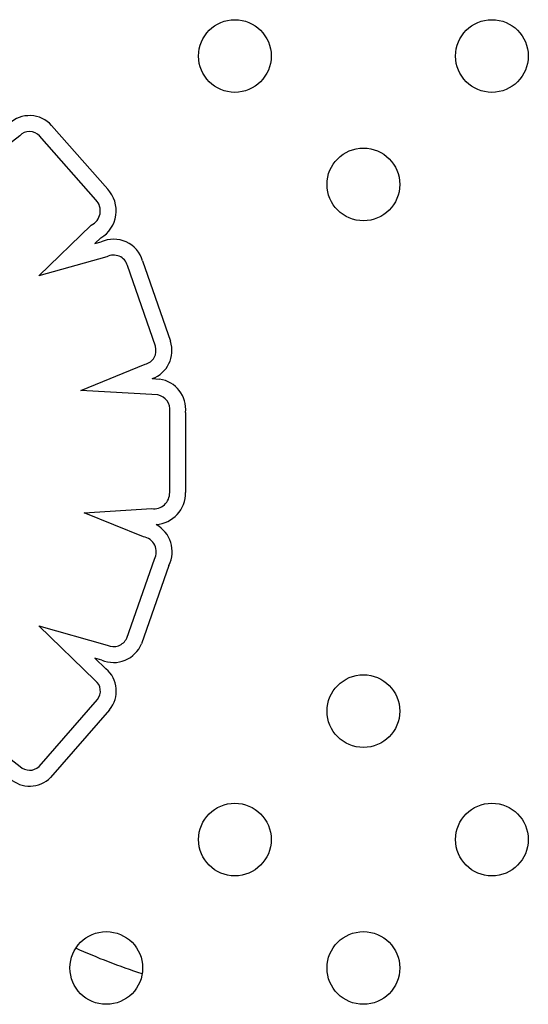
# Model space of a CAD drawing. Units: inches. Extents: x 28424.8 to 28437.8, y 11393.4 to 11403.1.
# Drawn here: x 28434.2 to 28434.2, y 11399 to 11399.1 of the extents above; entities that cross this region are included whole.
import ezdxf

# ---------------------------------------------------------------- set-up
doc = ezdxf.new("R2010")
doc.units = ezdxf.units.IN
doc.header["$MEASUREMENT"] = 0
doc.layers.get('0').update_dxf_attribs({"true_color": 0xc2ced6})

msp = doc.modelspace()

# ---------------------------------------------------------------- linework, layer by layer
for p, q in [((28434.17618423681, 11399.08974664749), (28434.18236056968, 11399.08272067238)), ((28434.17268365807, 11399.0886135588), (28434.16559039841, 11399.08317511671)), ((28434.18106745624, 11399.08154109931), (28434.17487644075, 11399.08858377685)), ((28434.17478484294, 11399.07318629804), (28434.18055787665, 11399.07877529832)), ((28434.18160349743, 11399.07735184065), (28434.18095885296, 11399.07672774624)), ((28434.18095885296, 11399.07672774624), (28434.18164031686, 11399.07691808643)), ((28434.18226318494, 11399.07527507933), (28434.17478484294, 11399.07318629804)), ((28434.18761158401, 11399.06542189965), (28434.18454275948, 11399.07431061083)), ((28434.18620979199, 11399.07484451328), (28434.18927208821, 11399.06597471105)), ((28434.1794044029, 11399.06056038269), (28434.18648792139, 11399.06344742761)), ((28434.18727420631, 11399.06185980501), (28434.18808082966, 11399.06181332506)), ((28434.18788356184, 11399.06007178926), (28434.1794044029, 11399.06056038269)), ((28434.18918159366, 11399.04931437622), (28434.18918289798, 11399.05824723419)), ((28434.19093288323, 11399.05814608354), (28434.1909315955, 11399.04932681799)), ((28434.17978538189, 11399.04709731652), (28434.18722221362, 11399.04754490077)), ((28434.18629553013, 11399.04444477776), (28434.17978538189, 11399.04709731652)), ((28434.18445236138, 11399.03329744711), (28434.18749624491, 11399.04198520402)), ((28434.18910609349, 11399.04128749071), (28434.18608764576, 11399.03267233189)), ((28434.17480218866, 11399.03462335067), (28434.1823214566, 11399.0325224621)), ((28434.18099726171, 11399.02861495632), (28434.17480218866, 11399.03462335067)), ((28434.18096454058, 11399.03108456217), (28434.18216102247, 11399.02992413437)), ((28434.18171686147, 11399.0308743632), (28434.18096454058, 11399.03108456217)), ((28434.17480939876, 11399.01915122329), (28434.18122824795, 11399.02652888136)), ((28434.18256149541, 11399.02539515154), (28434.17608554043, 11399.01795185756)), ((28434.16559039842, 11399.0246390665), (28434.17273173985, 11399.01916161937))]:
    msp.add_line(p, q)
for centre in [(28434.19635215088, 11399.0973902177), (28434.22463642213, 11399.0973902177), (28434.2104942865, 11399.08324808208), (28434.2104942865, 11399.02524808208), (28434.19635215088, 11399.01110594645), (28434.22463642213, 11399.01110594645), (28434.18221001526, 11398.99696381083), (28434.2104942865, 11398.99696381083)]:
    msp.add_circle(centre, 0.004)
for centre, radius, start, end in [((28434.17376621185, 11399.08757983659), 0.003246831414449832, 41.86376402802237, 133.4794250818936), ((28434.17376621185, 11399.08757983659), 0.001496831414449684, 42.12191074374186, 136.3218249084412), ((28434.17981908594, 11399.08034125911), 0.003481486329281513, 300.8333673461457, 43.11363681970052), ((28434.17981908594, 11399.08034125911), 0.001731486329283316, 295.2570524527854, 43.86439269044898), ((28434.18301491887, 11399.07387565959), 0.003338546355657908, 16.87006523873535, 114.3139774002029), ((28434.18301491887, 11399.07387565959), 0.00158854635565906, 15.89078666497805, 118.2436000943967), ((28434.18613341005, 11399.06495614986), 0.003299813254244831, 290.2254724483327, 17.97923985748983), ((28434.18613341005, 11399.06495614986), 0.001549813254243695, 283.2231698384057, 17.48883476894903), ((28434.18757256967, 11399.05847538847), 0.003376410659029381, 354.4029840392385, 81.34220534951392), ((28434.18757256967, 11399.05847538847), 0.001626410659028335, 351.9359016253014, 78.97637095562514), ((28434.18743038547, 11399.04928395795), 0.001751472347867947, 263.1739539861225, 0.9951206093777393), ((28434.18743038549, 11399.04928395796), 0.003501472335757432, 274.2418880065704, 0.7013506698197345), ((28434.18604633999, 11399.04280025876), 0.003413291459735748, 333.6918184449261, 61.22539246740923), ((28434.18604633999, 11399.04280025876), 0.00166329145973728, 330.6577620577188, 81.38365066154695), ((28434.18302232976, 11399.03391240447), 0.001556651210532611, 243.2406478837287, 336.7308149749031), ((28434.18302232976, 11399.03391240447), 0.003306651210532815, 246.7464536032161, 337.9742221736947), ((28434.18009612, 11399.02745934922), 0.003215429683208257, 320.0613973751678, 50.04501602750562), ((28434.18009612, 11399.02745934922), 0.001465429683216032, 320.5840636926437, 52.05291585631968), ((28434.17377598489, 11399.02023872824), 0.001500203728086351, 225.8875501230478, 313.5390675180739), ((28434.17377598489, 11399.02023872824), 0.003250203728085301, 228.0126300304348, 315.2827710780637)]:
    msp.add_arc(centre, radius, start, end)
at = {"extrusion": (0, 0, -1)}
msp.add_ellipse((28434.20774095178, 11399.05009907474), major_axis=(0.06378843917825441, -2.734140775178921e-17), ratio=0.895930371337296, start_param=1.91596413581549, end_param=2.04072010560468, dxfattribs=at)

doc.saveas('drawing.dxf')
